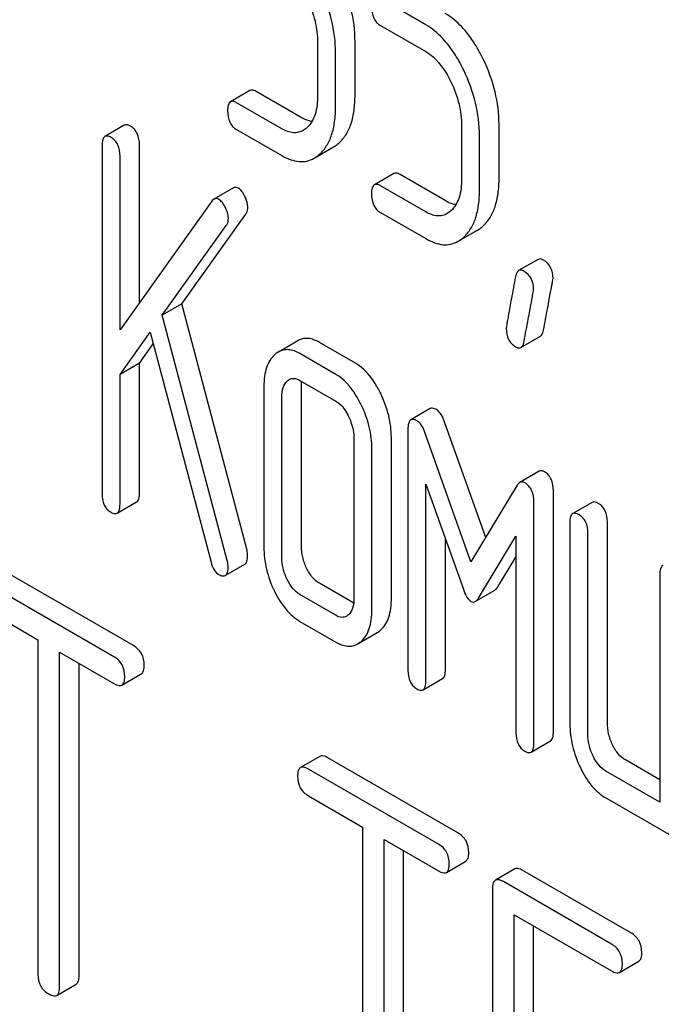
# Model space of a CAD drawing. Units: millimetres. Extents: x 0 to 2515, y -2 to 1778.
# Drawn here: x 1887 to 1894, y 1181 to 1192 of the extents above; entities that cross this region are included whole.
import ezdxf

# ---------------------------------------------------------------- set-up
doc = ezdxf.new("R2010")
doc.units = ezdxf.units.MM
doc.header["$LTSCALE"] = 138.323353
doc.layers.get('0').update_dxf_attribs({"linetype": 'CONTINUOUS'})

msp = doc.modelspace()

# ---------------------------------------------------------------- linework, layer by layer
at = {"color": 7, "linetype": 'Continuous'}
for p, q in [((1891.461, 1191.743), (1891.067, 1191.971)), ((1890.969, 1191.736), (1891.461, 1191.451)), ((1890.282, 1191.551), (1890.282, 1190.968)), ((1890.69, 1190.977), (1890.69, 1191.561)), ((1890.478, 1190.855), (1890.478, 1191.438)), ((1889.544, 1191.027), (1889.332, 1190.905)), ((1890.104, 1190.732), (1889.611, 1191.016)), ((1889.892, 1190.61), (1889.399, 1190.894)), ((1888.175, 1190.649), (1887.963, 1190.526)), ((1889.399, 1190.602), (1889.892, 1190.318)), ((1891.851, 1190.645), (1891.851, 1190.062)), ((1892.26, 1190.071), (1892.26, 1190.655)), ((1892.047, 1189.948), (1892.047, 1190.532)), ((1887.932, 1190.426), (1887.932, 1186.632)), ((1888.34, 1188.715), (1888.34, 1190.435)), ((1890.245, 1190.289), (1890.457, 1190.412)), ((1888.128, 1188.419), (1888.128, 1190.312)), ((1891.113, 1190.121), (1890.901, 1189.999)), ((1891.673, 1189.826), (1891.181, 1190.11)), ((1889.364, 1189.965), (1889.152, 1189.842)), ((1891.461, 1189.703), (1890.969, 1189.988)), ((1889.13, 1189.821), (1888.128, 1188.419)), ((1888.801, 1188.701), (1889.499, 1189.678)), ((1890.969, 1189.696), (1891.461, 1189.412)), ((1888.589, 1188.578), (1889.287, 1189.556)), ((1891.814, 1189.383), (1892.026, 1189.506)), ((1892.685, 1189.185), (1892.473, 1189.063)), ((1888.801, 1188.701), (1888.589, 1188.578)), ((1889.509, 1186.028), (1888.801, 1188.701)), ((1889.297, 1185.905), (1888.589, 1188.578)), ((1888.128, 1187.931), (1888.456, 1188.393)), ((1888.456, 1188.393), (1889.121, 1185.885)), ((1892.498, 1188.226), (1892.711, 1188.349)), ((1888.34, 1188.054), (1888.49, 1188.264)), ((1890.066, 1188.299), (1889.854, 1188.176)), ((1890.694, 1188.055), (1890.302, 1188.281)), ((1890.482, 1187.932), (1890.09, 1188.159)), ((1888.34, 1188.054), (1888.128, 1187.931)), ((1888.34, 1186.641), (1888.34, 1188.054)), ((1888.128, 1186.519), (1888.128, 1187.931)), ((1890.09, 1187.867), (1890.482, 1187.64)), ((1890.106, 1186.06), (1890.106, 1187.811)), ((1889.697, 1187.801), (1889.697, 1186.051)), ((1889.893, 1185.937), (1889.893, 1187.688)), ((1891.51, 1187.559), (1891.298, 1187.436)), ((1892.114, 1186.155), (1891.659, 1187.433)), ((1891.267, 1187.333), (1891.267, 1184.707)), ((1891.953, 1185.889), (1891.447, 1187.311)), ((1890.678, 1187.235), (1890.678, 1185.484)), ((1891.086, 1185.493), (1891.086, 1187.244)), ((1890.874, 1185.371), (1890.874, 1187.122)), ((1892.697, 1186.876), (1892.485, 1186.754)), ((1891.463, 1184.593), (1891.463, 1186.735)), ((1891.463, 1186.735), (1891.871, 1185.589)), ((1892.459, 1186.726), (1891.953, 1185.889)), ((1892.852, 1184.036), (1892.852, 1186.663)), ((1888.097, 1186.419), (1888.309, 1186.541)), ((1892.64, 1183.914), (1892.64, 1186.54)), ((1893.275, 1186.537), (1893.063, 1186.414)), ((1893.032, 1186.314), (1893.032, 1184.125)), ((1893.441, 1184.134), (1893.441, 1186.323)), ((1893.228, 1184.012), (1893.228, 1186.201)), ((1891.675, 1184.716), (1891.675, 1186.14)), ((1892.036, 1185.494), (1892.444, 1186.169)), ((1892.444, 1186.169), (1892.444, 1184.027)), ((1892.248, 1185.617), (1892.444, 1185.941)), ((1888.274, 1184.976), (1886.856, 1185.794)), ((1889.276, 1185.739), (1889.489, 1185.862)), ((1888.062, 1184.853), (1886.644, 1185.672)), ((1894.013, 1185.747), (1894.013, 1183.267)), ((1890.676, 1185.439), (1890.302, 1185.655)), ((1892.001, 1185.456), (1892.213, 1185.579)), ((1890.482, 1185.306), (1890.09, 1185.532)), ((1886.644, 1185.38), (1887.234, 1185.039)), ((1890.09, 1185.24), (1890.482, 1185.014)), ((1887.234, 1185.039), (1887.234, 1181.392)), ((1890.719, 1184.994), (1890.931, 1185.117)), ((1887.47, 1181.256), (1887.47, 1184.903)), ((1887.47, 1184.903), (1888.062, 1184.561)), ((1887.682, 1181.378), (1887.682, 1184.781)), ((1888.148, 1184.545), (1888.36, 1184.668)), ((1891.432, 1184.493), (1891.644, 1184.616)), ((1892.609, 1183.814), (1892.821, 1183.936)), ((1890.307, 1183.768), (1890.095, 1183.645)), ((1891.812, 1182.933), (1890.394, 1183.752)), ((1894.013, 1183.512), (1893.637, 1183.729)), ((1891.599, 1182.811), (1890.182, 1183.629)), ((1894.013, 1183.267), (1893.425, 1183.607)), ((1890.182, 1183.337), (1890.772, 1182.997)), ((1893.425, 1183.315), (1894.111, 1182.919)), ((1890.772, 1182.997), (1890.772, 1179.349)), ((1891.007, 1179.213), (1891.007, 1182.861)), ((1891.007, 1182.861), (1891.599, 1182.519)), ((1891.22, 1179.335), (1891.22, 1182.738)), ((1891.686, 1182.503), (1891.898, 1182.625)), ((1892.433, 1182.541), (1892.22, 1182.418)), ((1893.698, 1181.844), (1892.519, 1182.525)), ((1893.486, 1181.721), (1892.307, 1182.402)), ((1892.189, 1182.324), (1892.189, 1178.531)), ((1892.425, 1180.58), (1892.425, 1182.042)), ((1892.425, 1182.042), (1893.486, 1181.43)), ((1892.637, 1180.703), (1892.637, 1181.92)), ((1893.573, 1181.413), (1893.785, 1181.536)), ((1887.438, 1181.162), (1887.65, 1181.284))]:
    msp.add_line(p, q, dxfattribs=at)
for points, knots in [([(1890.69, 1191.561), (1890.69, 1191.681), (1890.659, 1191.929), (1890.573, 1192.162), (1890.518, 1192.276)], [0, 0, 0, 0, 0.488699, 1, 1, 1, 1]), ([(1890.478, 1191.438), (1890.478, 1191.559), (1890.447, 1191.806), (1890.36, 1192.04), (1890.305, 1192.154)], [0, 0, 0, 0, 0.488699, 1, 1, 1, 1]), ([(1890.166, 1192.027), (1890.204, 1191.949), (1890.261, 1191.794), (1890.282, 1191.629), (1890.282, 1191.551)], [0, 0, 0, 0, 0.525846, 1, 1, 1, 1]), ([(1890.87, 1191.938), (1890.87, 1191.896), (1890.878, 1191.833), (1890.923, 1191.767), (1890.953, 1191.745), (1890.969, 1191.736)], [0, 0, 0, 0, 0.536394, 0.765878, 1, 1, 1, 1]), ([(1892.087, 1191.37), (1892.06, 1191.426), (1891.957, 1191.616), (1891.807, 1191.788), (1891.673, 1191.866)], [0, 0, 0, 0, 0.286905, 1, 1, 1, 1]), ([(1891.875, 1191.247), (1891.848, 1191.304), (1891.745, 1191.493), (1891.595, 1191.666), (1891.461, 1191.743)], [0, 0, 0, 0, 0.286905, 1, 1, 1, 1]), ([(1891.461, 1191.451), (1891.49, 1191.435), (1891.607, 1191.348), (1891.687, 1191.221), (1891.736, 1191.121)], [0, 0, 0, 0, 0.228401, 1, 1, 1, 1]), ([(1892.26, 1190.655), (1892.26, 1190.775), (1892.228, 1191.023), (1892.142, 1191.256), (1892.087, 1191.37)], [0, 0, 0, 0, 0.488699, 1, 1, 1, 1]), ([(1892.047, 1190.532), (1892.047, 1190.653), (1892.016, 1190.9), (1891.93, 1191.134), (1891.875, 1191.247)], [0, 0, 0, 0, 0.488699, 1, 1, 1, 1]), ([(1889.611, 1191.016), (1889.605, 1191.02), (1889.585, 1191.031), (1889.558, 1191.035), (1889.544, 1191.027)], [0, 0, 0, 0, 0.327898, 1, 1, 1, 1]), ([(1891.736, 1191.121), (1891.773, 1191.043), (1891.831, 1190.888), (1891.851, 1190.723), (1891.851, 1190.645)], [0, 0, 0, 0, 0.525846, 1, 1, 1, 1]), ([(1890.282, 1190.968), (1890.282, 1190.9), (1890.271, 1190.775), (1890.208, 1190.66), (1890.167, 1190.622)], [0, 0, 0, 0, 0.546741, 1, 1, 1, 1]), ([(1890.518, 1190.457), (1890.547, 1190.484), (1890.599, 1190.549), (1890.653, 1190.67), (1890.684, 1190.815), (1890.69, 1190.921), (1890.69, 1190.977)], [0, 0, 0, 0, 0.20972, 0.438838, 0.699401, 1, 1, 1, 1]), ([(1889.332, 1190.905), (1889.32, 1190.898), (1889.302, 1190.862), (1889.301, 1190.827), (1889.301, 1190.805)], [0, 0, 0, 0, 0.38345, 1, 1, 1, 1]), ([(1889.399, 1190.894), (1889.393, 1190.898), (1889.373, 1190.908), (1889.345, 1190.913), (1889.332, 1190.905)], [0, 0, 0, 0, 0.327898, 1, 1, 1, 1]), ([(1890.306, 1190.335), (1890.335, 1190.361), (1890.387, 1190.426), (1890.441, 1190.547), (1890.472, 1190.693), (1890.478, 1190.798), (1890.478, 1190.855)], [0, 0, 0, 0, 0.20972, 0.438838, 0.699401, 1, 1, 1, 1]), ([(1889.301, 1190.805), (1889.301, 1190.762), (1889.309, 1190.7), (1889.354, 1190.634), (1889.383, 1190.611), (1889.399, 1190.602)], [0, 0, 0, 0, 0.53639, 0.765873, 1, 1, 1, 1]), ([(1890.22, 1190.69), (1890.211, 1190.691), (1890.17, 1190.699), (1890.131, 1190.716), (1890.104, 1190.732)], [0, 0, 0, 0, 0.228336, 1, 1, 1, 1]), ([(1888.242, 1190.638), (1888.235, 1190.641), (1888.215, 1190.652), (1888.188, 1190.656), (1888.175, 1190.649)], [0, 0, 0, 0, 0.327898, 1, 1, 1, 1]), ([(1888.34, 1190.435), (1888.34, 1190.477), (1888.331, 1190.539), (1888.287, 1190.606), (1888.258, 1190.628), (1888.242, 1190.638)], [0, 0, 0, 0, 0.535448, 0.768276, 1, 1, 1, 1]), ([(1890.125, 1190.591), (1890.109, 1190.582), (1890.075, 1190.568), (1889.992, 1190.562), (1889.93, 1190.587), (1889.892, 1190.61)], [0, 0, 0, 0, 0.219196, 0.451584, 1, 1, 1, 1]), ([(1887.963, 1190.526), (1887.951, 1190.519), (1887.933, 1190.484), (1887.932, 1190.448), (1887.932, 1190.426)], [0, 0, 0, 0, 0.38345, 1, 1, 1, 1]), ([(1888.03, 1190.515), (1888.023, 1190.519), (1888.003, 1190.529), (1887.976, 1190.534), (1887.963, 1190.526)], [0, 0, 0, 0, 0.327898, 1, 1, 1, 1]), ([(1888.128, 1190.312), (1888.128, 1190.354), (1888.119, 1190.417), (1888.075, 1190.483), (1888.046, 1190.506), (1888.03, 1190.515)], [0, 0, 0, 0, 0.535448, 0.768276, 1, 1, 1, 1]), ([(1890.457, 1190.412), (1890.462, 1190.415), (1890.484, 1190.428), (1890.504, 1190.444), (1890.518, 1190.457)], [0, 0, 0, 0, 0.24182, 1, 1, 1, 1]), ([(1889.892, 1190.318), (1889.922, 1190.3), (1889.983, 1190.271), (1890.077, 1190.249), (1890.166, 1190.253), (1890.22, 1190.275), (1890.245, 1190.289)], [0, 0, 0, 0, 0.288285, 0.540047, 0.770552, 1, 1, 1, 1]), ([(1890.245, 1190.289), (1890.25, 1190.292), (1890.272, 1190.306), (1890.292, 1190.321), (1890.306, 1190.335)], [0, 0, 0, 0, 0.24182, 1, 1, 1, 1]), ([(1891.181, 1190.11), (1891.174, 1190.114), (1891.154, 1190.125), (1891.127, 1190.129), (1891.113, 1190.121)], [0, 0, 0, 0, 0.327893, 1, 1, 1, 1]), ([(1891.851, 1190.062), (1891.851, 1189.994), (1891.84, 1189.868), (1891.777, 1189.754), (1891.736, 1189.716)], [0, 0, 0, 0, 0.54674, 1, 1, 1, 1]), ([(1892.087, 1189.551), (1892.116, 1189.578), (1892.169, 1189.643), (1892.222, 1189.764), (1892.254, 1189.909), (1892.26, 1190.015), (1892.26, 1190.071)], [0, 0, 0, 0, 0.20972, 0.438838, 0.699401, 1, 1, 1, 1]), ([(1889.419, 1189.961), (1889.41, 1189.966), (1889.392, 1189.974), (1889.372, 1189.969), (1889.364, 1189.965)], [0, 0, 0, 0, 0.542816, 1, 1, 1, 1]), ([(1889.489, 1189.873), (1889.48, 1189.892), (1889.461, 1189.925), (1889.433, 1189.953), (1889.419, 1189.961)], [0, 0, 0, 0, 0.561088, 1, 1, 1, 1]), ([(1890.901, 1189.999), (1890.889, 1189.992), (1890.871, 1189.956), (1890.87, 1189.921), (1890.87, 1189.898)], [0, 0, 0, 0, 0.383451, 1, 1, 1, 1]), ([(1890.969, 1189.988), (1890.962, 1189.992), (1890.942, 1190.002), (1890.915, 1190.007), (1890.901, 1189.999)], [0, 0, 0, 0, 0.327893, 1, 1, 1, 1]), ([(1889.207, 1189.838), (1889.198, 1189.844), (1889.18, 1189.851), (1889.16, 1189.847), (1889.152, 1189.842)], [0, 0, 0, 0, 0.542816, 1, 1, 1, 1]), ([(1889.521, 1189.753), (1889.521, 1189.763), (1889.518, 1189.804), (1889.503, 1189.845), (1889.489, 1189.873)], [0, 0, 0, 0, 0.234106, 1, 1, 1, 1]), ([(1890.87, 1189.898), (1890.87, 1189.856), (1890.878, 1189.794), (1890.923, 1189.728), (1890.953, 1189.705), (1890.969, 1189.696)], [0, 0, 0, 0, 0.536394, 0.765878, 1, 1, 1, 1]), ([(1891.875, 1189.428), (1891.904, 1189.455), (1891.957, 1189.52), (1892.01, 1189.641), (1892.042, 1189.787), (1892.047, 1189.892), (1892.047, 1189.948)], [0, 0, 0, 0, 0.20972, 0.438838, 0.699401, 1, 1, 1, 1]), ([(1889.152, 1189.842), (1889.15, 1189.841), (1889.142, 1189.836), (1889.135, 1189.828), (1889.13, 1189.821)], [0, 0, 0, 0, 0.228011, 1, 1, 1, 1]), ([(1889.277, 1189.75), (1889.268, 1189.769), (1889.249, 1189.802), (1889.221, 1189.83), (1889.207, 1189.838)], [0, 0, 0, 0, 0.561088, 1, 1, 1, 1]), ([(1889.309, 1189.631), (1889.309, 1189.64), (1889.306, 1189.682), (1889.291, 1189.722), (1889.277, 1189.75)], [0, 0, 0, 0, 0.234106, 1, 1, 1, 1]), ([(1889.499, 1189.678), (1889.503, 1189.683), (1889.517, 1189.705), (1889.521, 1189.733), (1889.521, 1189.753)], [0, 0, 0, 0, 0.222178, 1, 1, 1, 1]), ([(1891.79, 1189.784), (1891.78, 1189.785), (1891.739, 1189.792), (1891.701, 1189.81), (1891.673, 1189.826)], [0, 0, 0, 0, 0.228337, 1, 1, 1, 1]), ([(1891.694, 1189.685), (1891.679, 1189.676), (1891.644, 1189.662), (1891.562, 1189.656), (1891.5, 1189.681), (1891.461, 1189.703)], [0, 0, 0, 0, 0.219196, 0.451584, 1, 1, 1, 1]), ([(1889.287, 1189.556), (1889.291, 1189.56), (1889.305, 1189.583), (1889.309, 1189.61), (1889.309, 1189.631)], [0, 0, 0, 0, 0.222178, 1, 1, 1, 1]), ([(1892.026, 1189.506), (1892.032, 1189.509), (1892.053, 1189.522), (1892.073, 1189.538), (1892.087, 1189.551)], [0, 0, 0, 0, 0.24182, 1, 1, 1, 1]), ([(1891.814, 1189.383), (1891.82, 1189.386), (1891.841, 1189.4), (1891.861, 1189.415), (1891.875, 1189.428)], [0, 0, 0, 0, 0.24182, 1, 1, 1, 1]), ([(1891.461, 1189.412), (1891.492, 1189.394), (1891.552, 1189.365), (1891.646, 1189.342), (1891.736, 1189.347), (1891.79, 1189.369), (1891.814, 1189.383)], [0, 0, 0, 0, 0.288286, 0.540049, 0.770553, 1, 1, 1, 1]), ([(1892.746, 1189.177), (1892.736, 1189.183), (1892.716, 1189.193), (1892.693, 1189.19), (1892.685, 1189.185)], [0, 0, 0, 0, 0.56957, 1, 1, 1, 1]), ([(1892.848, 1188.978), (1892.848, 1189.019), (1892.835, 1189.1), (1892.778, 1189.159), (1892.746, 1189.177)], [0, 0, 0, 0, 0.528561, 1, 1, 1, 1]), ([(1892.439, 1188.996), (1892.424, 1188.917), (1892.403, 1188.806), (1892.378, 1188.669), (1892.364, 1188.59), (1892.353, 1188.528), (1892.345, 1188.482), (1892.34, 1188.452), (1892.338, 1188.437), (1892.338, 1188.433)], [0, 0, 0, 0, 0.423368, 0.591705, 0.731144, 0.841688, 0.923338, 0.9761, 1, 1, 1, 1]), ([(1892.473, 1189.063), (1892.469, 1189.06), (1892.449, 1189.043), (1892.443, 1189.016), (1892.439, 1188.996)], [0, 0, 0, 0, 0.194028, 1, 1, 1, 1]), ([(1892.534, 1189.055), (1892.524, 1189.061), (1892.504, 1189.07), (1892.481, 1189.067), (1892.473, 1189.063)], [0, 0, 0, 0, 0.56957, 1, 1, 1, 1]), ([(1892.636, 1188.856), (1892.636, 1188.897), (1892.623, 1188.977), (1892.566, 1189.037), (1892.534, 1189.055)], [0, 0, 0, 0, 0.528561, 1, 1, 1, 1]), ([(1892.745, 1188.416), (1892.76, 1188.496), (1892.781, 1188.607), (1892.806, 1188.745), (1892.821, 1188.823), (1892.832, 1188.884), (1892.841, 1188.93), (1892.845, 1188.959), (1892.848, 1188.974), (1892.848, 1188.978)], [0, 0, 0, 0, 0.425669, 0.5941, 0.733185, 0.843119, 0.924097, 0.976316, 1, 1, 1, 1]), ([(1892.533, 1188.294), (1892.548, 1188.374), (1892.569, 1188.485), (1892.594, 1188.622), (1892.609, 1188.7), (1892.62, 1188.762), (1892.629, 1188.808), (1892.633, 1188.837), (1892.636, 1188.851), (1892.636, 1188.856)], [0, 0, 0, 0, 0.425669, 0.5941, 0.733185, 0.843119, 0.924097, 0.976316, 1, 1, 1, 1]), ([(1892.338, 1188.433), (1892.338, 1188.392), (1892.347, 1188.33), (1892.393, 1188.266), (1892.423, 1188.243), (1892.44, 1188.234)], [0, 0, 0, 0, 0.522858, 0.757381, 1, 1, 1, 1]), ([(1892.711, 1188.349), (1892.715, 1188.351), (1892.735, 1188.369), (1892.741, 1188.396), (1892.745, 1188.416)], [0, 0, 0, 0, 0.192421, 1, 1, 1, 1]), ([(1890.302, 1188.281), (1890.263, 1188.303), (1890.202, 1188.328), (1890.118, 1188.323), (1890.083, 1188.308), (1890.066, 1188.299)], [0, 0, 0, 0, 0.538616, 0.769648, 1, 1, 1, 1]), ([(1892.498, 1188.226), (1892.503, 1188.229), (1892.522, 1188.246), (1892.529, 1188.274), (1892.533, 1188.294)], [0, 0, 0, 0, 0.192421, 1, 1, 1, 1]), ([(1889.813, 1188.146), (1889.793, 1188.128), (1889.758, 1188.084), (1889.722, 1188.004), (1889.701, 1187.907), (1889.697, 1187.838), (1889.697, 1187.801)], [0, 0, 0, 0, 0.214817, 0.445318, 0.70423, 1, 1, 1, 1]), ([(1889.854, 1188.176), (1889.85, 1188.174), (1889.836, 1188.165), (1889.823, 1188.155), (1889.813, 1188.146)], [0, 0, 0, 0, 0.242079, 1, 1, 1, 1]), ([(1890.09, 1188.159), (1890.051, 1188.181), (1889.99, 1188.206), (1889.906, 1188.2), (1889.87, 1188.186), (1889.854, 1188.176)], [0, 0, 0, 0, 0.538616, 0.769648, 1, 1, 1, 1]), ([(1892.44, 1188.234), (1892.45, 1188.228), (1892.469, 1188.219), (1892.491, 1188.222), (1892.498, 1188.226)], [0, 0, 0, 0, 0.565257, 1, 1, 1, 1]), ([(1890.97, 1187.722), (1890.951, 1187.76), (1890.883, 1187.887), (1890.783, 1188.003), (1890.694, 1188.055)], [0, 0, 0, 0, 0.290622, 1, 1, 1, 1]), ([(1890.758, 1187.599), (1890.739, 1187.637), (1890.671, 1187.764), (1890.571, 1187.881), (1890.482, 1187.932)], [0, 0, 0, 0, 0.290622, 1, 1, 1, 1]), ([(1889.893, 1187.688), (1889.893, 1187.722), (1889.898, 1187.784), (1889.93, 1187.841), (1889.95, 1187.86)], [0, 0, 0, 0, 0.547728, 1, 1, 1, 1]), ([(1889.972, 1187.876), (1889.988, 1187.885), (1890.031, 1187.895), (1890.07, 1187.878), (1890.09, 1187.867)], [0, 0, 0, 0, 0.44865, 1, 1, 1, 1]), ([(1890.106, 1187.811), (1890.106, 1187.815), (1890.106, 1187.83), (1890.107, 1187.845), (1890.108, 1187.856)], [0, 0, 0, 0, 0.26089, 1, 1, 1, 1]), ([(1891.086, 1187.244), (1891.086, 1187.324), (1891.065, 1187.49), (1891.007, 1187.645), (1890.97, 1187.722)], [0, 0, 0, 0, 0.484375, 1, 1, 1, 1]), ([(1890.482, 1187.64), (1890.496, 1187.632), (1890.555, 1187.588), (1890.595, 1187.524), (1890.619, 1187.473)], [0, 0, 0, 0, 0.228333, 1, 1, 1, 1]), ([(1890.874, 1187.122), (1890.874, 1187.202), (1890.853, 1187.367), (1890.795, 1187.523), (1890.758, 1187.599)], [0, 0, 0, 0, 0.484375, 1, 1, 1, 1]), ([(1891.577, 1187.548), (1891.57, 1187.552), (1891.55, 1187.562), (1891.523, 1187.567), (1891.51, 1187.559)], [0, 0, 0, 0, 0.327423, 1, 1, 1, 1]), ([(1891.659, 1187.433), (1891.655, 1187.446), (1891.637, 1187.49), (1891.606, 1187.531), (1891.577, 1187.548)], [0, 0, 0, 0, 0.291429, 1, 1, 1, 1]), ([(1890.619, 1187.473), (1890.629, 1187.454), (1890.661, 1187.378), (1890.678, 1187.295), (1890.678, 1187.235)], [0, 0, 0, 0, 0.268336, 1, 1, 1, 1]), ([(1891.298, 1187.436), (1891.286, 1187.429), (1891.268, 1187.392), (1891.267, 1187.356), (1891.267, 1187.333)], [0, 0, 0, 0, 0.380402, 1, 1, 1, 1]), ([(1891.365, 1187.425), (1891.358, 1187.429), (1891.338, 1187.44), (1891.311, 1187.444), (1891.298, 1187.436)], [0, 0, 0, 0, 0.327423, 1, 1, 1, 1]), ([(1891.447, 1187.311), (1891.443, 1187.324), (1891.425, 1187.367), (1891.394, 1187.408), (1891.365, 1187.425)], [0, 0, 0, 0, 0.291429, 1, 1, 1, 1]), ([(1892.754, 1186.871), (1892.745, 1186.877), (1892.726, 1186.885), (1892.705, 1186.88), (1892.697, 1186.876)], [0, 0, 0, 0, 0.549137, 1, 1, 1, 1]), ([(1892.852, 1186.663), (1892.852, 1186.706), (1892.843, 1186.77), (1892.799, 1186.838), (1892.77, 1186.862), (1892.754, 1186.871)], [0, 0, 0, 0, 0.539908, 0.77213, 1, 1, 1, 1]), ([(1892.485, 1186.754), (1892.483, 1186.752), (1892.472, 1186.745), (1892.464, 1186.735), (1892.459, 1186.726)], [0, 0, 0, 0, 0.223439, 1, 1, 1, 1]), ([(1892.542, 1186.749), (1892.532, 1186.754), (1892.514, 1186.762), (1892.493, 1186.758), (1892.485, 1186.754)], [0, 0, 0, 0, 0.549137, 1, 1, 1, 1]), ([(1892.64, 1186.54), (1892.64, 1186.584), (1892.631, 1186.648), (1892.587, 1186.716), (1892.558, 1186.74), (1892.542, 1186.749)], [0, 0, 0, 0, 0.539908, 0.77213, 1, 1, 1, 1]), ([(1887.932, 1186.632), (1887.932, 1186.59), (1887.94, 1186.527), (1887.984, 1186.461), (1888.014, 1186.439), (1888.03, 1186.43)], [0, 0, 0, 0, 0.53639, 0.765873, 1, 1, 1, 1]), ([(1888.309, 1186.541), (1888.321, 1186.548), (1888.339, 1186.583), (1888.34, 1186.619), (1888.34, 1186.641)], [0, 0, 0, 0, 0.379509, 1, 1, 1, 1]), ([(1893.342, 1186.526), (1893.336, 1186.529), (1893.316, 1186.54), (1893.289, 1186.544), (1893.275, 1186.537)], [0, 0, 0, 0, 0.327895, 1, 1, 1, 1]), ([(1893.441, 1186.323), (1893.441, 1186.365), (1893.431, 1186.427), (1893.387, 1186.494), (1893.358, 1186.516), (1893.342, 1186.526)], [0, 0, 0, 0, 0.535444, 0.768271, 1, 1, 1, 1]), ([(1888.03, 1186.43), (1888.036, 1186.426), (1888.056, 1186.415), (1888.083, 1186.411), (1888.097, 1186.419)], [0, 0, 0, 0, 0.325072, 1, 1, 1, 1]), ([(1888.097, 1186.419), (1888.109, 1186.425), (1888.127, 1186.461), (1888.128, 1186.497), (1888.128, 1186.519)], [0, 0, 0, 0, 0.379509, 1, 1, 1, 1]), ([(1893.063, 1186.414), (1893.051, 1186.407), (1893.033, 1186.372), (1893.032, 1186.336), (1893.032, 1186.314)], [0, 0, 0, 0, 0.383448, 1, 1, 1, 1]), ([(1893.13, 1186.403), (1893.124, 1186.407), (1893.104, 1186.417), (1893.077, 1186.422), (1893.063, 1186.414)], [0, 0, 0, 0, 0.327895, 1, 1, 1, 1]), ([(1893.228, 1186.201), (1893.228, 1186.242), (1893.219, 1186.305), (1893.175, 1186.371), (1893.146, 1186.394), (1893.13, 1186.403)], [0, 0, 0, 0, 0.535444, 0.768271, 1, 1, 1, 1]), ([(1889.519, 1185.955), (1889.519, 1185.961), (1889.518, 1185.985), (1889.514, 1186.01), (1889.509, 1186.028)], [0, 0, 0, 0, 0.237578, 1, 1, 1, 1]), ([(1889.697, 1186.051), (1889.697, 1185.969), (1889.717, 1185.803), (1889.774, 1185.646), (1889.811, 1185.57)], [0, 0, 0, 0, 0.490732, 1, 1, 1, 1]), ([(1890.162, 1185.82), (1890.144, 1185.858), (1890.115, 1185.936), (1890.106, 1186.019), (1890.106, 1186.06)], [0, 0, 0, 0, 0.512556, 1, 1, 1, 1]), ([(1889.121, 1185.885), (1889.128, 1185.855), (1889.146, 1185.804), (1889.185, 1185.763), (1889.205, 1185.751)], [0, 0, 0, 0, 0.562174, 1, 1, 1, 1]), ([(1889.307, 1185.832), (1889.307, 1185.838), (1889.306, 1185.863), (1889.302, 1185.887), (1889.297, 1185.905)], [0, 0, 0, 0, 0.237578, 1, 1, 1, 1]), ([(1889.489, 1185.862), (1889.5, 1185.868), (1889.518, 1185.901), (1889.519, 1185.934), (1889.519, 1185.955)], [0, 0, 0, 0, 0.388747, 1, 1, 1, 1]), ([(1889.95, 1185.697), (1889.931, 1185.736), (1889.902, 1185.815), (1889.893, 1185.898), (1889.893, 1185.937)], [0, 0, 0, 0, 0.52658, 1, 1, 1, 1]), ([(1889.276, 1185.739), (1889.288, 1185.746), (1889.306, 1185.778), (1889.307, 1185.812), (1889.307, 1185.832)], [0, 0, 0, 0, 0.388747, 1, 1, 1, 1]), ([(1890.302, 1185.655), (1890.273, 1185.671), (1890.217, 1185.72), (1890.18, 1185.784), (1890.162, 1185.82)], [0, 0, 0, 0, 0.453235, 1, 1, 1, 1]), ([(1894.044, 1185.848), (1894.032, 1185.841), (1894.014, 1185.805), (1894.013, 1185.77), (1894.013, 1185.747)], [0, 0, 0, 0, 0.38345, 1, 1, 1, 1]), ([(1889.205, 1185.751), (1889.212, 1185.747), (1889.233, 1185.736), (1889.262, 1185.731), (1889.276, 1185.739)], [0, 0, 0, 0, 0.326463, 1, 1, 1, 1]), ([(1890.09, 1185.532), (1890.06, 1185.549), (1890.004, 1185.599), (1889.967, 1185.663), (1889.95, 1185.697)], [0, 0, 0, 0, 0.474748, 1, 1, 1, 1]), ([(1889.811, 1185.57), (1889.846, 1185.499), (1889.921, 1185.373), (1890.032, 1185.274), (1890.09, 1185.24)], [0, 0, 0, 0, 0.543085, 1, 1, 1, 1]), ([(1891.871, 1185.589), (1891.881, 1185.559), (1891.9, 1185.51), (1891.935, 1185.468), (1891.953, 1185.457)], [0, 0, 0, 0, 0.597095, 1, 1, 1, 1]), ([(1892.213, 1185.579), (1892.216, 1185.581), (1892.23, 1185.591), (1892.241, 1185.605), (1892.248, 1185.617)], [0, 0, 0, 0, 0.207586, 1, 1, 1, 1]), ([(1890.678, 1185.484), (1890.678, 1185.45), (1890.673, 1185.387), (1890.64, 1185.33), (1890.619, 1185.311)], [0, 0, 0, 0, 0.547633, 1, 1, 1, 1]), ([(1890.971, 1185.146), (1891.011, 1185.183), (1891.057, 1185.262), (1891.083, 1185.385), (1891.086, 1185.456), (1891.086, 1185.493)], [0, 0, 0, 0, 0.435703, 0.696881, 1, 1, 1, 1]), ([(1891.953, 1185.457), (1891.96, 1185.453), (1891.977, 1185.447), (1891.994, 1185.452), (1892.001, 1185.456)], [0, 0, 0, 0, 0.501854, 1, 1, 1, 1]), ([(1892.001, 1185.456), (1892.004, 1185.458), (1892.018, 1185.468), (1892.029, 1185.483), (1892.036, 1185.494)], [0, 0, 0, 0, 0.207586, 1, 1, 1, 1]), ([(1890.759, 1185.023), (1890.799, 1185.06), (1890.845, 1185.14), (1890.87, 1185.262), (1890.874, 1185.333), (1890.874, 1185.371)], [0, 0, 0, 0, 0.435703, 0.696881, 1, 1, 1, 1]), ([(1890.599, 1185.296), (1890.583, 1185.287), (1890.54, 1185.277), (1890.501, 1185.294), (1890.482, 1185.306)], [0, 0, 0, 0, 0.448123, 1, 1, 1, 1]), ([(1890.931, 1185.117), (1890.935, 1185.119), (1890.949, 1185.127), (1890.962, 1185.138), (1890.971, 1185.146)], [0, 0, 0, 0, 0.241898, 1, 1, 1, 1]), ([(1890.719, 1184.994), (1890.722, 1184.996), (1890.736, 1185.005), (1890.749, 1185.015), (1890.759, 1185.023)], [0, 0, 0, 0, 0.241898, 1, 1, 1, 1]), ([(1888.392, 1184.762), (1888.392, 1184.805), (1888.375, 1184.893), (1888.31, 1184.955), (1888.274, 1184.976)], [0, 0, 0, 0, 0.510532, 1, 1, 1, 1]), ([(1890.482, 1185.014), (1890.521, 1184.992), (1890.582, 1184.966), (1890.666, 1184.97), (1890.702, 1184.985), (1890.719, 1184.994)], [0, 0, 0, 0, 0.539723, 0.770393, 1, 1, 1, 1]), ([(1888.18, 1184.639), (1888.18, 1184.683), (1888.163, 1184.77), (1888.098, 1184.833), (1888.062, 1184.853)], [0, 0, 0, 0, 0.510532, 1, 1, 1, 1]), ([(1888.36, 1184.668), (1888.372, 1184.674), (1888.391, 1184.707), (1888.392, 1184.741), (1888.392, 1184.762)], [0, 0, 0, 0, 0.39193, 1, 1, 1, 1]), ([(1891.267, 1184.707), (1891.267, 1184.665), (1891.275, 1184.602), (1891.319, 1184.536), (1891.349, 1184.513), (1891.365, 1184.504)], [0, 0, 0, 0, 0.53639, 0.765873, 1, 1, 1, 1]), ([(1891.644, 1184.616), (1891.656, 1184.622), (1891.674, 1184.658), (1891.675, 1184.694), (1891.675, 1184.716)], [0, 0, 0, 0, 0.379509, 1, 1, 1, 1]), ([(1888.148, 1184.545), (1888.16, 1184.552), (1888.178, 1184.584), (1888.18, 1184.619), (1888.18, 1184.639)], [0, 0, 0, 0, 0.39193, 1, 1, 1, 1]), ([(1891.432, 1184.493), (1891.444, 1184.5), (1891.462, 1184.536), (1891.463, 1184.571), (1891.463, 1184.593)], [0, 0, 0, 0, 0.379509, 1, 1, 1, 1]), ([(1888.062, 1184.561), (1888.07, 1184.556), (1888.096, 1184.543), (1888.131, 1184.535), (1888.148, 1184.545)], [0, 0, 0, 0, 0.332825, 1, 1, 1, 1]), ([(1891.365, 1184.504), (1891.371, 1184.5), (1891.391, 1184.49), (1891.418, 1184.485), (1891.432, 1184.493)], [0, 0, 0, 0, 0.325072, 1, 1, 1, 1]), ([(1893.032, 1184.125), (1893.032, 1184.044), (1893.052, 1183.878), (1893.109, 1183.721), (1893.146, 1183.645)], [0, 0, 0, 0, 0.490732, 1, 1, 1, 1]), ([(1893.497, 1183.894), (1893.479, 1183.933), (1893.45, 1184.011), (1893.441, 1184.094), (1893.441, 1184.134)], [0, 0, 0, 0, 0.512556, 1, 1, 1, 1]), ([(1892.444, 1184.027), (1892.444, 1183.985), (1892.452, 1183.922), (1892.496, 1183.856), (1892.526, 1183.834), (1892.542, 1183.825)], [0, 0, 0, 0, 0.53639, 0.765873, 1, 1, 1, 1]), ([(1892.821, 1183.936), (1892.833, 1183.943), (1892.851, 1183.978), (1892.852, 1184.014), (1892.852, 1184.036)], [0, 0, 0, 0, 0.379509, 1, 1, 1, 1]), ([(1893.285, 1183.772), (1893.266, 1183.811), (1893.237, 1183.89), (1893.228, 1183.973), (1893.228, 1184.012)], [0, 0, 0, 0, 0.52658, 1, 1, 1, 1]), ([(1892.609, 1183.814), (1892.621, 1183.82), (1892.639, 1183.856), (1892.64, 1183.892), (1892.64, 1183.914)], [0, 0, 0, 0, 0.379509, 1, 1, 1, 1]), ([(1893.637, 1183.729), (1893.608, 1183.746), (1893.552, 1183.795), (1893.515, 1183.859), (1893.497, 1183.894)], [0, 0, 0, 0, 0.453235, 1, 1, 1, 1]), ([(1890.394, 1183.752), (1890.385, 1183.757), (1890.36, 1183.77), (1890.325, 1183.778), (1890.307, 1183.768)], [0, 0, 0, 0, 0.336009, 1, 1, 1, 1]), ([(1892.542, 1183.825), (1892.548, 1183.821), (1892.568, 1183.81), (1892.595, 1183.806), (1892.609, 1183.814)], [0, 0, 0, 0, 0.325072, 1, 1, 1, 1]), ([(1893.425, 1183.607), (1893.395, 1183.624), (1893.339, 1183.674), (1893.302, 1183.737), (1893.285, 1183.772)], [0, 0, 0, 0, 0.474748, 1, 1, 1, 1]), ([(1890.095, 1183.645), (1890.084, 1183.639), (1890.065, 1183.606), (1890.064, 1183.572), (1890.064, 1183.551)], [0, 0, 0, 0, 0.395535, 1, 1, 1, 1]), ([(1890.182, 1183.629), (1890.173, 1183.634), (1890.148, 1183.648), (1890.113, 1183.655), (1890.095, 1183.645)], [0, 0, 0, 0, 0.336009, 1, 1, 1, 1]), ([(1893.146, 1183.645), (1893.18, 1183.574), (1893.256, 1183.447), (1893.367, 1183.348), (1893.425, 1183.315)], [0, 0, 0, 0, 0.543085, 1, 1, 1, 1]), ([(1890.064, 1183.551), (1890.064, 1183.508), (1890.079, 1183.419), (1890.146, 1183.358), (1890.182, 1183.337)], [0, 0, 0, 0, 0.510802, 1, 1, 1, 1]), ([(1891.929, 1182.719), (1891.929, 1182.762), (1891.913, 1182.85), (1891.847, 1182.913), (1891.812, 1182.933)], [0, 0, 0, 0, 0.510532, 1, 1, 1, 1]), ([(1891.717, 1182.597), (1891.717, 1182.64), (1891.701, 1182.728), (1891.635, 1182.79), (1891.599, 1182.811)], [0, 0, 0, 0, 0.510532, 1, 1, 1, 1]), ([(1891.898, 1182.625), (1891.91, 1182.632), (1891.928, 1182.664), (1891.929, 1182.699), (1891.929, 1182.719)], [0, 0, 0, 0, 0.39193, 1, 1, 1, 1]), ([(1891.686, 1182.503), (1891.697, 1182.509), (1891.716, 1182.542), (1891.717, 1182.576), (1891.717, 1182.597)], [0, 0, 0, 0, 0.39193, 1, 1, 1, 1]), ([(1892.519, 1182.525), (1892.51, 1182.53), (1892.485, 1182.543), (1892.45, 1182.551), (1892.433, 1182.541)], [0, 0, 0, 0, 0.336009, 1, 1, 1, 1]), ([(1891.599, 1182.519), (1891.608, 1182.514), (1891.634, 1182.5), (1891.669, 1182.493), (1891.686, 1182.503)], [0, 0, 0, 0, 0.332825, 1, 1, 1, 1]), ([(1892.22, 1182.418), (1892.209, 1182.412), (1892.19, 1182.379), (1892.189, 1182.345), (1892.189, 1182.324)], [0, 0, 0, 0, 0.395535, 1, 1, 1, 1]), ([(1892.307, 1182.402), (1892.298, 1182.407), (1892.273, 1182.421), (1892.238, 1182.428), (1892.22, 1182.418)], [0, 0, 0, 0, 0.336009, 1, 1, 1, 1]), ([(1893.816, 1181.63), (1893.816, 1181.673), (1893.799, 1181.761), (1893.734, 1181.823), (1893.698, 1181.844)], [0, 0, 0, 0, 0.510532, 1, 1, 1, 1]), ([(1893.604, 1181.507), (1893.604, 1181.551), (1893.587, 1181.639), (1893.522, 1181.701), (1893.486, 1181.721)], [0, 0, 0, 0, 0.510532, 1, 1, 1, 1]), ([(1893.785, 1181.536), (1893.796, 1181.543), (1893.815, 1181.575), (1893.816, 1181.609), (1893.816, 1181.63)], [0, 0, 0, 0, 0.39193, 1, 1, 1, 1]), ([(1893.573, 1181.413), (1893.584, 1181.42), (1893.603, 1181.453), (1893.604, 1181.487), (1893.604, 1181.507)], [0, 0, 0, 0, 0.39193, 1, 1, 1, 1]), ([(1887.234, 1181.392), (1887.234, 1181.348), (1887.249, 1181.26), (1887.316, 1181.198), (1887.352, 1181.178)], [0, 0, 0, 0, 0.510802, 1, 1, 1, 1]), ([(1887.65, 1181.284), (1887.662, 1181.291), (1887.681, 1181.323), (1887.682, 1181.357), (1887.682, 1181.378)], [0, 0, 0, 0, 0.39193, 1, 1, 1, 1]), ([(1893.486, 1181.43), (1893.495, 1181.425), (1893.52, 1181.411), (1893.555, 1181.404), (1893.573, 1181.413)], [0, 0, 0, 0, 0.332825, 1, 1, 1, 1]), ([(1887.352, 1181.178), (1887.36, 1181.173), (1887.386, 1181.159), (1887.421, 1181.152), (1887.438, 1181.162)], [0, 0, 0, 0, 0.332825, 1, 1, 1, 1]), ([(1887.438, 1181.162), (1887.45, 1181.168), (1887.468, 1181.201), (1887.47, 1181.235), (1887.47, 1181.256)], [0, 0, 0, 0, 0.39193, 1, 1, 1, 1])]:
    msp.add_open_spline(points, degree=3, knots=knots, dxfattribs=at)
for points in [[(1890.167, 1190.622), (1890.154, 1190.61), (1890.14, 1190.6), (1890.125, 1190.591)], [(1891.736, 1189.716), (1891.723, 1189.704), (1891.709, 1189.694), (1891.694, 1189.685)], [(1889.95, 1187.86), (1889.957, 1187.866), (1889.964, 1187.871), (1889.972, 1187.876)], [(1890.619, 1185.311), (1890.613, 1185.305), (1890.606, 1185.3), (1890.599, 1185.296)]]:
    msp.add_open_spline(points, degree=3, dxfattribs=at)

doc.saveas('drawing.dxf')
